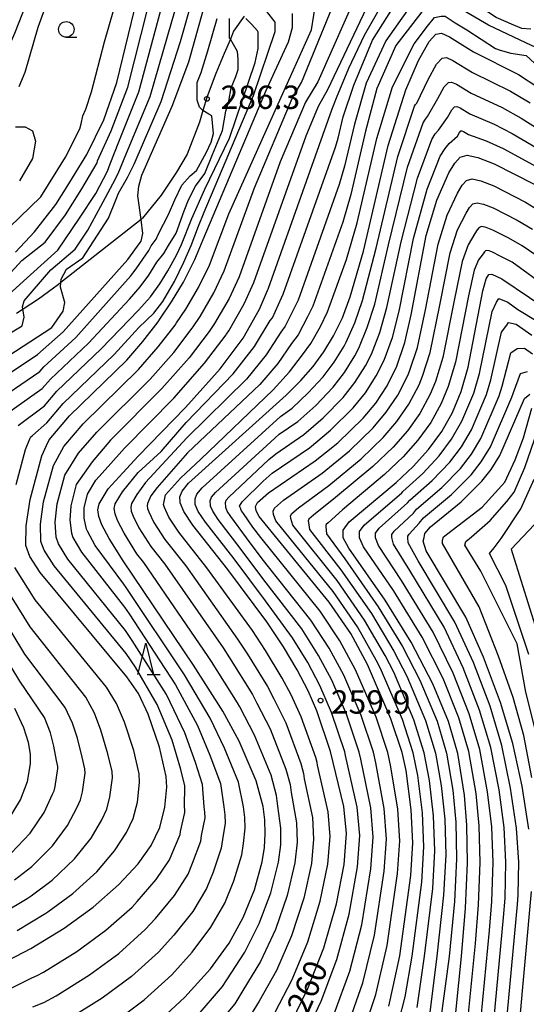
# Model space of a CAD drawing. Extents: x -18000 to -16000, y 91500 to 93000.
# Drawn here: x -17088 to -17007, y 92649 to 92807 of the extents above; entities that cross this region are included whole.
import ezdxf

# ---------------------------------------------------------------- set-up
doc = ezdxf.new("R2010")
doc.units = 0
for name, color, linetype in [('2103000', 6, 'Continuous'), ('6331000', 2, 'Continuous'), ('6332000', 2, 'Continuous'), ('7101000', 4, 'Continuous'), ('7102000', 2, 'Continuous'), ('7312000', 4, 'Continuous')]:
    doc.layers.add(name, color=color, linetype=linetype)
doc.styles.add('Dm_Anotation', font='txt.shx', dxfattribs={"bigfont": 'PSCDM.shx'})

# ---------------------------------------------------------------- blocks, each defined once
blk = doc.blocks.new('633100')
at = {"layer": '6331000'}
blk.add_lwpolyline([(0, -0.5), (0.67, -0.5)], dxfattribs=at)
blk.add_circle((0, 0), 0.5, dxfattribs=at)
blk = doc.blocks.new('633200')
at = {"layer": '6332000'}
for points in [[(-0.5, -1), (0, 1), (0.5, -1)], [(0.08, -1), (0.92, -1)]]:
    blk.add_lwpolyline(points, dxfattribs=at)
blk = doc.blocks.new('731200')
at = {"layer": '7312000'}
blk.add_circle((0, 0), 0.15, dxfattribs=at)

msp = doc.modelspace()

# ---------------------------------------------------------------- linework, layer by layer
at = {"layer": '2103000', "flags": 128}
msp.add_lwpolyline([(-17052.29, 92807.78), (-17053.96, 92805.34), (-17054.48, 92804.1), (-17055.45, 92801.78), (-17056.8, 92798.55), (-17058.21, 92794.85), (-17058.88, 92792.63), (-17059.46, 92790.73), (-17061.42, 92785.63), (-17063.11, 92782.71), (-17065.6, 92779.04), (-17068.59, 92775.33), (-17068.81, 92775.16), (-17081.68, 92765.01), (-17082.07, 92764.7), (-17085.3, 92762.36), (-17087.77, 92760.74), (-17088.83, 92760.04)], dxfattribs=at)
at = {"layer": '7101000', "flags": 128}
for points in [[(-17069.32, 92778.95), (-17069.17, 92780.51), (-17068.71, 92782.24), (-17063.82, 92793.32), (-17061.13, 92800.46), (-17056.8, 92816.03), (-17055.7, 92818.41), (-17054.28, 92820.82), (-17036.31, 92851.33), (-17034.72, 92853.62), (-17033.35, 92855.15), (-17032.15, 92856.07), (-17031.06, 92856.47), (-17029.91, 92856.41), (-17028.52, 92855.92), (-17024.2, 92853.48), (-16996.78, 92834.37)], [(-17086.1, 92812.81), (-17089.12, 92804.96), (-17092.11, 92798.27), (-17093.21, 92796.33), (-17094.22, 92795.06), (-17106.36, 92784.82), (-17106.5, 92784.74), (-17109.68, 92782.74), (-17110.85, 92782.45), (-17112.83, 92782.77), (-17113.61, 92783.22), (-17114.97, 92784.53), (-17121.56, 92792.44), (-17131.05, 92804.77), (-17141.73, 92820.63)], [(-17089, 92769.9), (-17085.9, 92773.15), (-17082.5, 92777.56), (-17080.69, 92780.45), (-17077.5, 92785.54), (-17074.82, 92791.15), (-17072.72, 92797.14), (-17068.02, 92816.55)], [(-17066.25, 92646.2), (-17061.78, 92650.33), (-17057.66, 92654.86), (-17054.67, 92658.99), (-17052.42, 92663.13), (-17050.61, 92667.55), (-17049.37, 92672.07), (-17049.02, 92674.33), (-17048.88, 92676.57), (-17048.95, 92678.78), (-17049.22, 92680.92), (-17050.32, 92685.03), (-17053.09, 92691.41), (-17055.7, 92696.25), (-17060.38, 92703.61), (-17071.71, 92720.35), (-17073.95, 92723.92), (-17075.12, 92726.11), (-17075.61, 92727.49), (-17075.75, 92728.53), (-17075.57, 92729.49), (-17074.09, 92731.89), (-17071.76, 92734.46), (-17069.3, 92737.16), (-17061.69, 92744.95), (-17056.14, 92751.18), (-17052.44, 92756.1), (-17049.81, 92760.74), (-17048.35, 92764.09), (-17038.2, 92792.75), (-17037.42, 92794.64), (-17035.46, 92799.4), (-17032.92, 92804.72), (-17028.29, 92812.89)], [(-17087.33, 92722.8), (-17087.29, 92725.96), (-17086.64, 92730.18), (-17084.73, 92737.21), (-17083.98, 92738.86), (-17083.58, 92739.75), (-17080.3, 92743.61), (-17071.11, 92752.57), (-17068.53, 92755.55), (-17066.09, 92758.72), (-17065.8, 92759.14), (-17063.91, 92761.91), (-17062.02, 92765.09), (-17060.19, 92768.74), (-17058.85, 92771.9), (-17048.8, 92795.71), (-17047.36, 92798.86), (-17045.16, 92803.62), (-17044.5, 92805.93), (-17044.49, 92808.19)], [(-17044.7, 92646.22), (-17042.04, 92651.71), (-17039.46, 92658.23), (-17037.45, 92665.3), (-17036.23, 92671.6), (-17035.85, 92676.59), (-17036.28, 92680.93), (-17038.4, 92689.73), (-17040.6, 92696.29), (-17042, 92699.48), (-17043.76, 92702.86), (-17045.97, 92706.56), (-17048.6, 92710.56), (-17054.9, 92718.98), (-17060.5, 92726.08), (-17061.96, 92728.25), (-17062.55, 92729.64), (-17062.56, 92729.84), (-17062.57, 92730.62), (-17062.2, 92731.56), (-17061.18, 92732.82), (-17045.5, 92746.95), (-17043.15, 92749.32), (-17041.2, 92751.56), (-17039.48, 92753.88), (-17037.92, 92756.44), (-17036.5, 92759.36), (-17035.22, 92762.72), (-17033.08, 92770.05), (-17029.14, 92787.02), (-17026.3, 92795.96), (-17024.3, 92800.65), (-17022.57, 92803.69), (-17021.49, 92804.88), (-17020.6, 92805.03), (-17019.3, 92804.46), (-17015.42, 92802.04), (-17008.22, 92798.41), (-17004.93, 92796.29)], [(-17035.16, 92708.67), (-17038.6, 92713.72), (-17049.87, 92727.46), (-17050.35, 92728.39), (-17050.42, 92729.08), (-17050.15, 92729.71), (-17048.34, 92731.28), (-17040.85, 92736.39), (-17037.23, 92739.3), (-17033.15, 92743.26), (-17031.14, 92745.68), (-17029.33, 92748.42), (-17027.76, 92751.61), (-17026.46, 92755.4), (-17025.43, 92759.85), (-17023.06, 92772.58), (-17021.34, 92778.24), (-17019.38, 92782.64), (-17018.45, 92784.19), (-17017.59, 92785.15), (-17016.48, 92785.46), (-17014.74, 92785.09), (-17012.13, 92784.06), (-17005.73, 92780.8)], [(-17068.81, 92775.16), (-17069.32, 92778.95)], [(-17095.36, 92746.9), (-17085.44, 92753.48), (-17081.35, 92757.11), (-17070.92, 92768.72), (-17068.97, 92771.43), (-17068.82, 92771.64), (-17068.51, 92772.9), (-17068.81, 92775.16)], [(-17016.74, 92664.61), (-17016.41, 92671.9), (-17016.49, 92677.94), (-17016.88, 92682.73), (-17017.98, 92689.46), (-17019.45, 92694.56), (-17021.95, 92700.59), (-17025.44, 92707.31), (-17029.64, 92714.04), (-17035.48, 92722.41), (-17036.35, 92724.02), (-17036.36, 92725.27), (-17035.39, 92726.6), (-17027.87, 92732.92), (-17025.13, 92735.5), (-17022.67, 92738.23), (-17020.55, 92741.1), (-17018.82, 92744.14), (-17017.44, 92747.52), (-17016.31, 92751.42), (-17013.96, 92763.68), (-17013.43, 92765.59), (-17012.96, 92766.3), (-17012.49, 92766.36), (-17010.92, 92765.63), (-16997.57, 92756.62)], [(-17006.56, 92677.3), (-17007.63, 92684.18), (-17009.13, 92691.05), (-17011.13, 92697.62), (-17013.84, 92704.91), (-17016.68, 92711.3), (-17023.03, 92721.95), (-17023.52, 92723.49), (-17023.39, 92724.11), (-17023.25, 92724.76), (-17022.37, 92725.81), (-17017.45, 92729.85), (-17014.1, 92733.14), (-17012.6, 92735.02), (-17011.21, 92737.25), (-17007.23, 92746.39), (-17006.41, 92747.09)], [(-17096.1, 92653.19), (-17086.51, 92658.15), (-17081.16, 92661.42), (-17076.51, 92664.8), (-17072.39, 92668.39), (-17069.3, 92671.75), (-17067.18, 92674.69), (-17065.82, 92677.54), (-17065, 92680.83), (-17064.67, 92684.05), (-17064.77, 92685.75), (-17065.86, 92690.43), (-17067.69, 92695.73), (-17069.24, 92699.04), (-17071.08, 92701.74), (-17084.99, 92718.46), (-17086.69, 92721.05), (-17087.33, 92722.8)], [(-17029.02, 92648.9), (-17028.33, 92652.05), (-17027.25, 92656.95), (-17025.49, 92669.84), (-17025.16, 92675.11), (-17025.43, 92680.39), (-17026.27, 92686.71), (-17026.91, 92689.57), (-17028.7, 92694.99), (-17032.47, 92703.72), (-17035.16, 92708.67)], [(-17090.18, 92678.74), (-17088.17, 92681.99), (-17087.03, 92684.94), (-17086.55, 92687.76), (-17086.59, 92689.34), (-17086.88, 92691.19), (-17087.64, 92693.55), (-17089.11, 92696.66)], [(-17008.12, 92645.4), (-17006.13, 92667.27)], [(-17018.72, 92643.62), (-17017.36, 92656.85), (-17016.74, 92664.61)]]:
    msp.add_lwpolyline(points, dxfattribs=at)
at = {"layer": '7102000', "flags": 128}
for points in [[(-17084.24, 92771.47), (-17080.93, 92775.89), (-17078.32, 92780.06), (-17075.86, 92784.22), (-17075.83, 92784.54), (-17073.6, 92789.37), (-17070.94, 92796.38), (-17066.64, 92813.33), (-17064.47, 92819.68), (-17061.88, 92824.75), (-17049.26, 92846.13), (-17043.51, 92857.2), (-17040.99, 92861.2), (-17038.39, 92864.56), (-17036.4, 92866.53), (-17035.81, 92866.9), (-17035.53, 92866.98), (-17035.29, 92867.05), (-17034.68, 92867.03), (-17033.57, 92866.63), (-17028, 92863.74), (-17016.75, 92856.97), (-17015.89, 92856.49), (-16998.89, 92845.26)], [(-17060.46, 92757.93), (-17059.32, 92759.59), (-17057.13, 92763.35), (-17055.45, 92766.88), (-17050.59, 92780.24), (-17044.56, 92794.53), (-17043.07, 92797.12), (-17036.24, 92813.74), (-17033.02, 92820.06), (-17032.77, 92821.05), (-17032.77, 92821.92), (-17033.39, 92822.42), (-17033.76, 92822.71), (-17034.01, 92822.91), (-17034.01, 92824.15), (-17032.02, 92827.5), (-17026.07, 92835.56), (-17025.7, 92835.93), (-17024.83, 92835.93), (-17023.46, 92835.69), (-17020.24, 92833.95), (-17015.4, 92830.35), (-17013.04, 92828.12), (-17005.6, 92822.79)], [(-17100.13, 92750.76), (-17087.89, 92758.05), (-17087.56, 92759.46), (-17087.83, 92761.12), (-17087.56, 92762.09), (-17086.31, 92763.6), (-17083.28, 92767.06), (-17079.41, 92770.37), (-17077.34, 92773.41), (-17075.26, 92777.27), (-17073.36, 92780.86), (-17072.5, 92782.52), (-17071.15, 92785.8), (-17067.38, 92794.85), (-17063.88, 92806.89), (-17060.64, 92817.86)], [(-17099.46, 92747.22), (-17083.17, 92757.78), (-17082.31, 92759.05), (-17081.34, 92760.43), (-17081.07, 92761.81), (-17081.76, 92764.29), (-17081.68, 92765.01), (-17081.62, 92765.54), (-17080.79, 92767.19), (-17078.16, 92768.99), (-17074.02, 92775.34), (-17072.82, 92778.38), (-17072.42, 92779.37), (-17070.98, 92781.85), (-17069.93, 92784.02), (-17065.6, 92794.08), (-17062.51, 92803.68), (-17058.72, 92816.94)], [(-17006.22, 92805.68), (-17007.71, 92805.8), (-17008.95, 92806.3), (-17011.8, 92807.54), (-17020.24, 92813.24), (-17021.23, 92813.61), (-17021.98, 92813.61), (-17022.47, 92813.37), (-17024.09, 92811.51), (-17029.54, 92803.82), (-17032.69, 92797.04), (-17034.57, 92790.46), (-17036.15, 92783.67), (-17037.01, 92780.74), (-17043.61, 92762.2), (-17044.18, 92761.03), (-17045.67, 92758), (-17046.37, 92757.07)], [(-17033.76, 92812.37), (-17040.46, 92797.25), (-17042.44, 92793.94), (-17046.46, 92784.41), (-17053.08, 92765.95), (-17054.69, 92762.48), (-17057.03, 92758.42), (-17057.79, 92757.32), (-17057.9, 92757.15), (-17061.09, 92752.93), (-17065.46, 92748), (-17073.7, 92739.74), (-17076.65, 92736.22), (-17079.23, 92732.58), (-17080.11, 92729.19), (-17080.28, 92726.87), (-17080, 92724.79), (-17079.75, 92724.09), (-17078.37, 92721.74), (-17071.46, 92712.91), (-17070.72, 92711.83), (-17063.3, 92700.46), (-17059.77, 92693.92), (-17057.76, 92689.15), (-17056.06, 92684.64), (-17055.53, 92680.89), (-17055.37, 92679.6), (-17055.33, 92678.28), (-17055.74, 92675.61), (-17055.95, 92674.26), (-17057.24, 92670.41), (-17058.32, 92667.76), (-17060.52, 92664.09), (-17063.55, 92660.27), (-17066.02, 92657.55), (-17070.35, 92653.64), (-17075.05, 92650.15), (-17080.45, 92646.78)], [(-17068.3, 92649.92), (-17063.9, 92653.94), (-17060.6, 92657.56), (-17057.59, 92661.54), (-17055.37, 92665.44), (-17053.92, 92668.98), (-17052.66, 92673.16), (-17052.38, 92674.97), (-17052.1, 92677.43), (-17052.16, 92679.19), (-17052.38, 92680.9), (-17053.19, 92684.83), (-17055.43, 92690.28), (-17057.73, 92695.09), (-17061.84, 92702.04), (-17071.22, 92716.09), (-17071.58, 92716.63), (-17076.16, 92722.83), (-17077.43, 92725.1), (-17077.56, 92725.45), (-17077.95, 92727.18), (-17077.93, 92728.86), (-17077.4, 92731.03), (-17076.07, 92733.29), (-17074.12, 92735.51), (-17071.5, 92738.45), (-17063.57, 92746.47), (-17058.62, 92752.06), (-17055.17, 92756.63), (-17055.11, 92756.71), (-17054.74, 92757.26), (-17052.25, 92761.61), (-17050.72, 92765.02), (-17042.33, 92788.58), (-17040.32, 92793.34), (-17038.85, 92796.01), (-17031.03, 92812.5)], [(-17095.03, 92649.15), (-17086.35, 92653.45), (-17085.48, 92653.82), (-17084.49, 92654.36), (-17079.12, 92657.66), (-17074.46, 92661.08), (-17070.26, 92664.78), (-17069.44, 92665.68), (-17066.37, 92669.2), (-17064.23, 92672.38), (-17063.87, 92673.26), (-17062.53, 92676.44), (-17062.46, 92676.9), (-17061.78, 92679.98), (-17061.79, 92680.42), (-17061.84, 92680.85), (-17061.8, 92684.25), (-17062.43, 92686.88), (-17063.83, 92691.6), (-17066.22, 92697.31), (-17069.73, 92703.3), (-17071.2, 92705.46), (-17082.78, 92719.55), (-17084.38, 92722.06), (-17084.89, 92723.47), (-17084.95, 92726.26), (-17084.46, 92729.85), (-17082.89, 92735.66), (-17081.22, 92738.69), (-17078.1, 92742.32), (-17069.23, 92751.04), (-17066.05, 92754.68), (-17063.36, 92758.2), (-17063.13, 92758.54), (-17061.62, 92760.75), (-17059.58, 92764.22), (-17057.82, 92767.81), (-17054.72, 92776.07), (-17046.83, 92793.69), (-17044.35, 92799.15), (-17041.45, 92805.55), (-17040.71, 92810.27)], [(-17083.51, 92811.12), (-17085.38, 92805.93), (-17087.5, 92798.73), (-17088.46, 92796.4)], [(-17059.99, 92647.13), (-17055.72, 92652.06), (-17055.07, 92653.13), (-17052.14, 92657.53), (-17049.83, 92662.15), (-17047.98, 92667.1), (-17046.74, 92671.98), (-17046.38, 92674.78), (-17046.36, 92677.45), (-17046.84, 92680.97), (-17047.06, 92682.69), (-17047.93, 92685.97), (-17050.59, 92692.39), (-17052.96, 92696.9), (-17053.31, 92697.57), (-17057.49, 92704.2), (-17058.02, 92705), (-17068.35, 92720.07), (-17069.47, 92721.5), (-17071.55, 92724.79), (-17072.61, 92726.82), (-17073, 92727.92), (-17073.11, 92728.75), (-17072.96, 92729.52), (-17071.78, 92731.44), (-17069.29, 92734.51), (-17065.57, 92737.89), (-17061.59, 92742.53), (-17054.01, 92750.34), (-17050.58, 92754.75), (-17048.09, 92758.91), (-17047.74, 92759.37), (-17046.26, 92762.56), (-17045.98, 92763.14), (-17037.6, 92786.75), (-17037.17, 92788.21), (-17036.39, 92791.61), (-17034.68, 92796.67), (-17031.65, 92803.94), (-17027.06, 92811.26)], [(-17003.74, 92801.96), (-17007.96, 92803.94), (-17013.04, 92806.3), (-17019.37, 92810.02), (-17020.36, 92810.51), (-17021.73, 92810.64), (-17022.84, 92809.65), (-17027.93, 92803.07), (-17030.96, 92796.17), (-17032.76, 92789.31), (-17035.13, 92779.13), (-17036.41, 92774.73), (-17041.24, 92761.25), (-17042.09, 92759.5), (-17043.61, 92756.62), (-17044.64, 92755.23), (-17046.87, 92752.03), (-17049.76, 92748.64), (-17061.38, 92737.67), (-17066.25, 92732.15), (-17067.24, 92730.8)], [(-17091.86, 92761.47), (-17086.59, 92766.23), (-17082.17, 92770.23), (-17078.72, 92775.34), (-17076.09, 92779.32), (-17074.22, 92782.91), (-17073.76, 92784.08), (-17072.37, 92787.59), (-17069.16, 92795.61), (-17065.26, 92810.11)], [(-17089.92, 92773.91), (-17084.91, 92778.78), (-17080.94, 92785.16), (-17078.67, 92789.71), (-17078.41, 92790.49), (-17078.15, 92791.79), (-17077.69, 92792.83), (-17076.78, 92795.62), (-17074.7, 92803.62), (-17073.2, 92808.82)], [(-17093.09, 92745.29), (-17085.07, 92750.74), (-17084.41, 92751.51), (-17079.3, 92756.2), (-17070.44, 92766.08), (-17069.96, 92766.72), (-17069.9, 92766.8), (-17069.52, 92767.36), (-17067.58, 92770.16), (-17067.22, 92770.89), (-17066.41, 92772), (-17066.02, 92772.82), (-17064.4, 92775.92), (-17063.41, 92778.27), (-17062.29, 92780.63), (-17060.93, 92782.12), (-17059.94, 92782.99), (-17058.32, 92785.96), (-17057.58, 92787.57), (-17057.21, 92788.94), (-17057.46, 92791.79), (-17057.95, 92792.04), (-17058.88, 92792.63), (-17058.94, 92792.66), (-17059.44, 92793.15), (-17059.81, 92794.27), (-17059.81, 92795.76), (-17059.81, 92797.12), (-17059.19, 92798.73), (-17058.08, 92802.21), (-17056.59, 92807.41)], [(-17088.89, 92732.59), (-17087.36, 92738.21), (-17086.69, 92739.96), (-17086.54, 92740.23), (-17086.26, 92740.47), (-17083.96, 92742.5), (-17081.33, 92745.58), (-17073.16, 92753.48), (-17069.15, 92757.78), (-17066.75, 92760.1), (-17065.32, 92761.95), (-17063.47, 92765.16), (-17061.97, 92768.31), (-17060.8, 92770.97), (-17059.57, 92774.06), (-17058.7, 92776.29), (-17050.76, 92795.01), (-17047.28, 92805.31), (-17047.28, 92806.55), (-17047.28, 92806.79), (-17048.65, 92808.53)], [(-17058.57, 92780.01), (-17054.6, 92788.19), (-17050.51, 92800.35), (-17050.01, 92802.58), (-17050.01, 92804.19), (-17050.01, 92805.18), (-17050.14, 92805.43), (-17051.01, 92806.42), (-17052, 92807.41)], [(-17053.24, 92799.23), (-17053.24, 92800.84), (-17053.36, 92802.08), (-17053.98, 92803.2), (-17054.48, 92804.1), (-17054.6, 92804.31), (-17054.6, 92805.06), (-17054.6, 92807.41)], [(-17042.92, 92753.4), (-17041.54, 92755.25), (-17040, 92757.97), (-17038.87, 92760.3), (-17035.81, 92768.73), (-17034.1, 92774.59), (-17030.95, 92788.16), (-17028.47, 92796.42), (-17024.95, 92803.32), (-17022.84, 92806.17), (-17021.73, 92807.54), (-17020.61, 92807.79), (-17019.99, 92807.79), (-17018.38, 92806.67), (-17016.52, 92805.55), (-17011.93, 92802.58), (-17011.18, 92802.33), (-17009.45, 92801.83), (-17006.97, 92801.46), (-17004.98, 92799.6)], [(-17042.66, 92643.82), (-17039.91, 92649.67), (-17037.37, 92656.36), (-17035.41, 92663.63), (-17034.08, 92671.25), (-17033.71, 92676.29), (-17034.11, 92680.83), (-17035.97, 92689.13), (-17036.1, 92689.7), (-17038.22, 92696.03), (-17040.1, 92700.33), (-17042.04, 92704.02), (-17044.49, 92707.99), (-17048.85, 92713.94), (-17053.89, 92720.68), (-17058.47, 92726.55), (-17059.64, 92728.28), (-17060.11, 92729.39), (-17060.12, 92729.55), (-17060.14, 92730.31), (-17059.84, 92731.06), (-17059.02, 92732.07), (-17046.43, 92743.5), (-17046.07, 92743.81), (-17044.57, 92744.83), (-17041.97, 92747.32), (-17039.59, 92749.9), (-17037.81, 92752.24), (-17036.2, 92754.83), (-17035.89, 92755.47), (-17034.49, 92758.57), (-17033.26, 92762.15), (-17031.08, 92770.56), (-17027.58, 92785.26), (-17024.92, 92793.3), (-17024.73, 92793.61), (-17024.56, 92793.8), (-17022.73, 92797.61), (-17021.36, 92800.04), (-17020.48, 92801), (-17019.77, 92801.12), (-17018.74, 92800.66), (-17015.63, 92798.72), (-17009.52, 92795.75), (-17006.37, 92793.85)], [(-17090.81, 92743.69), (-17084.7, 92747.99), (-17083.38, 92749.53), (-17077.25, 92755.29), (-17070.65, 92762.36), (-17068.94, 92764.34), (-17067.58, 92766.19), (-17066.28, 92768.31), (-17065.18, 92769.67), (-17064.43, 92770.97), (-17063.16, 92772.94), (-17061.92, 92776.54), (-17061.18, 92778.27), (-17060.06, 92780.51), (-17058.57, 92782.49), (-17057.33, 92785.59), (-17055.72, 92789.43), (-17055.22, 92792.53), (-17054.73, 92794.15), (-17054.35, 92796.25), (-17053.61, 92798.11), (-17053.24, 92799.23)], [(-17033.55, 92688.52), (-17033.8, 92689.67), (-17035.84, 92695.77), (-17038.19, 92701.18), (-17040.32, 92705.18), (-17043.02, 92709.42), (-17049.11, 92717.32), (-17052.88, 92722.37), (-17056.44, 92727.01), (-17057.31, 92728.31), (-17057.67, 92729.14), (-17057.68, 92729.26), (-17057.71, 92730), (-17057.49, 92730.57), (-17056.87, 92731.33), (-17047.36, 92740.05), (-17046.64, 92740.68), (-17043.64, 92742.72), (-17040.78, 92745.31), (-17037.98, 92748.24), (-17036.14, 92750.6), (-17034.48, 92753.23), (-17033.86, 92754.5), (-17032.49, 92757.78), (-17031.3, 92761.57), (-17029.07, 92771.07), (-17026.02, 92783.51), (-17023.53, 92790.63), (-17023.16, 92791.25), (-17022.82, 92791.64), (-17021.17, 92794.57), (-17020.14, 92796.4), (-17019.48, 92797.11), (-17018.95, 92797.2), (-17018.17, 92796.86), (-17015.84, 92795.41), (-17010.83, 92793.09), (-17007.81, 92791.4), (-17002.61, 92788.13)], [(-17035.66, 92645.61), (-17033.19, 92652.63), (-17031.33, 92660.29), (-17029.79, 92670.55), (-17029.43, 92675.7), (-17029.77, 92680.61), (-17031.12, 92687.92), (-17031.51, 92689.63), (-17033.46, 92695.51), (-17036.28, 92702.03), (-17038.6, 92706.35), (-17041.54, 92710.86), (-17049.36, 92720.7), (-17051.88, 92724.07), (-17054.41, 92727.47), (-17054.99, 92728.33), (-17055.23, 92728.89), (-17055.23, 92728.97), (-17055.28, 92729.7), (-17055.13, 92730.07), (-17054.72, 92730.58), (-17048.29, 92736.6), (-17047.2, 92737.54), (-17042.71, 92740.61), (-17039.6, 92743.31), (-17036.37, 92746.58), (-17034.48, 92748.96), (-17032.77, 92751.63), (-17031.83, 92753.54), (-17030.48, 92756.98), (-17029.35, 92761), (-17027.07, 92771.57), (-17024.46, 92781.75), (-17022.15, 92787.97), (-17021.59, 92788.9), (-17021.07, 92789.48), (-17019.61, 92791.53), (-17018.92, 92792.75), (-17018.48, 92793.23), (-17018.13, 92793.29), (-17017.61, 92793.06), (-17016.06, 92792.09), (-17012.13, 92790.42), (-17009.25, 92788.96), (-17003.65, 92785.69)], [(-17088.96, 92790.03), (-17087.43, 92790.03), (-17086.27, 92789.39), (-17085.76, 92787.72), (-17086.27, 92784.91), (-17088.32, 92781.32)], [(-17029.29, 92658.62), (-17027.64, 92670.2), (-17027.29, 92675.41), (-17027.6, 92680.5), (-17028.7, 92687.32), (-17029.21, 92689.6), (-17031.08, 92695.25), (-17034.37, 92702.87), (-17036.88, 92707.51), (-17040.07, 92712.29), (-17049.61, 92724.08), (-17050.87, 92725.76), (-17052.38, 92727.93), (-17052.67, 92728.36), (-17052.79, 92728.64), (-17052.79, 92728.68), (-17052.99, 92729.13), (-17052.57, 92729.83), (-17049.22, 92733.16), (-17047.77, 92734.41), (-17041.78, 92738.5), (-17038.42, 92741.3), (-17034.76, 92744.92), (-17032.81, 92747.32), (-17031.05, 92750.02), (-17029.79, 92752.57), (-17028.47, 92756.19), (-17027.39, 92760.43), (-17025.06, 92772.08), (-17022.9, 92780), (-17020.77, 92785.3), (-17020.02, 92786.55), (-17019.33, 92787.31), (-17018.04, 92788.5), (-17017.7, 92789.11), (-17017.48, 92789.34), (-17017.3, 92789.37), (-17017.04, 92789.26), (-17016.27, 92788.78), (-17013.43, 92787.76), (-17010.69, 92786.51), (-17004.69, 92783.24)], [(-17027.41, 92646.44), (-17026.41, 92650.36), (-17025.27, 92656.93), (-17023.74, 92668.8), (-17023.41, 92674.47), (-17023.65, 92679.9), (-17024.39, 92685.91), (-17025.12, 92689.54), (-17026.85, 92694.9), (-17030.36, 92703.1), (-17031.06, 92704.44), (-17034.05, 92709.75), (-17037.97, 92715.46), (-17047.16, 92726.77), (-17047.55, 92727.77), (-17047.61, 92728.32), (-17047.39, 92728.82), (-17045.94, 92730.08), (-17039.76, 92734.43), (-17035.36, 92738.02), (-17031.54, 92741.71), (-17029.45, 92744.19), (-17027.58, 92746.95), (-17025.98, 92750.11), (-17025.7, 92750.79), (-17024.43, 92754.61), (-17023.14, 92760.62), (-17021.13, 92771.18), (-17019.67, 92775.85), (-17018, 92779.38), (-17017.26, 92780.63), (-17016.57, 92781.39), (-17015.68, 92781.64), (-17014.29, 92781.35)], [(-17014.29, 92781.35), (-17012.2, 92780.52), (-17007.08, 92777.91), (-17004.31, 92776.23), (-16998.82, 92772.4), (-16974.46, 92753.94), (-16939.72, 92726.84), (-16937.21, 92724.73), (-16934.31, 92722.16), (-16930.55, 92719.03), (-16929.94, 92719.09), (-16929.29, 92719.16), (-16926.22, 92720.5), (-16925.46, 92720.92)], [(-17088.54, 92742.08), (-17084.33, 92745.25), (-17082.35, 92747.56), (-17075.21, 92754.39), (-17069.22, 92760.58), (-17067.3, 92762.7), (-17065.8, 92764.82), (-17064.5, 92766.87), (-17063.13, 92769.4), (-17062.31, 92771.11), (-17060.68, 92775.3), (-17058.57, 92780.01)], [(-17024.49, 92648.68), (-17023.29, 92656.91), (-17021.99, 92667.75), (-17021.66, 92673.83), (-17021.86, 92679.41), (-17022.52, 92685.12), (-17023.34, 92689.52), (-17025, 92694.82), (-17028.26, 92702.47), (-17029.65, 92705.16), (-17032.95, 92710.82), (-17037.35, 92717.19), (-17044.46, 92726.08), (-17044.76, 92727.14), (-17044.8, 92727.56), (-17044.63, 92727.93), (-17043.55, 92728.88), (-17038.67, 92732.47), (-17033.49, 92736.75), (-17029.94, 92740.16), (-17027.75, 92742.7), (-17025.82, 92745.49), (-17024.19, 92748.62), (-17023.63, 92749.97), (-17022.4, 92753.81), (-17020.85, 92761.38), (-17019.21, 92769.78), (-17017.99, 92773.46), (-17016.63, 92776.13), (-17016.07, 92777.06), (-17015.55, 92777.63), (-17014.88, 92777.82), (-17013.84, 92777.6), (-17012.27, 92776.98), (-17008.43, 92775.02), (-17005.96, 92773.58)], [(-16998.2, 92764.51), (-17007.61, 92770.93), (-17009.79, 92772.13), (-17012.35, 92773.44), (-17013.39, 92773.85), (-17014.09, 92774), (-17014.53, 92773.87), (-17014.88, 92773.49), (-17015.25, 92772.87), (-17016.31, 92771.07), (-17017.28, 92768.39), (-17018.55, 92762.15), (-17020.37, 92753.01), (-17021.57, 92749.15), (-17022.4, 92747.12), (-17024.06, 92744.02), (-17026.06, 92741.21), (-17028.34, 92738.6), (-17031.62, 92735.47), (-17037.58, 92730.52), (-17041.15, 92727.67), (-17041.88, 92727.05), (-17041.98, 92726.8), (-17041.96, 92726.52), (-17041.76, 92725.39), (-17036.73, 92718.93), (-17031.84, 92711.89), (-17028.25, 92705.88), (-17026.16, 92701.85), (-17023.15, 92694.73), (-17021.55, 92689.5), (-17020.64, 92684.32), (-17020.07, 92678.92), (-17019.91, 92673.19), (-17020.24, 92666.71), (-17021.32, 92656.89), (-17022.56, 92646.99)], [(-17090.87, 92765.4), (-17087.97, 92768.58), (-17084.24, 92771.47)], [(-16997.79, 92759.96), (-17009.26, 92768.28), (-17011.14, 92769.24), (-17012.42, 92769.9), (-17012.94, 92770.1), (-17013.29, 92770.18), (-17013.51, 92770.11), (-17013.68, 92769.92), (-17013.87, 92769.61), (-17014.63, 92768.68), (-17015.36, 92766.99), (-17016.26, 92762.91), (-17018.34, 92752.22), (-17019.5, 92748.33), (-17020.61, 92745.63), (-17022.31, 92742.56), (-17024.36, 92739.72), (-17026.74, 92737.05), (-17029.74, 92734.19), (-17036.49, 92728.56), (-17038.76, 92726.47), (-17039.12, 92726.16), (-17039.17, 92726.03), (-17039.16, 92725.89), (-17039.05, 92724.71), (-17036.1, 92720.67), (-17030.74, 92712.97), (-17026.84, 92706.6), (-17024.05, 92701.22), (-17021.3, 92694.65), (-17019.76, 92689.48), (-17018.76, 92683.53), (-17018.28, 92678.43), (-17018.16, 92672.54), (-17018.49, 92665.66), (-17019.34, 92656.87), (-17021.39, 92641.78)], [(-17018.96, 92739.88), (-17017.3, 92742.76), (-17015.39, 92747.29), (-17014.49, 92750.42), (-17012.45, 92760.36), (-17011.77, 92761.87), (-17011.39, 92762.44), (-17009.95, 92761.88), (-17008.32, 92760.7), (-16996.47, 92753.5)], [(-17012.29, 92671.95), (-17012.52, 92677.68), (-17013.18, 92683.31), (-17014.44, 92690.09), (-17016.12, 92695.79), (-17018.71, 92702.32), (-17021.93, 92708.91), (-17026.99, 92717.2), (-17030.7, 92722.84), (-17031.17, 92724.06), (-17031.17, 92724.81), (-17030.59, 92725.61), (-17026.03, 92729.65), (-17025.67, 92730.08), (-17022.06, 92733.24), (-17019.24, 92736.19), (-17017.37, 92738.67), (-17015.78, 92741.38), (-17013.35, 92747.06), (-17012.68, 92749.41), (-17010.94, 92757.04), (-17010.1, 92758.15), (-17009.82, 92758.58), (-17008.61, 92758.33), (-17006.09, 92756.55)], [(-17086.2, 92648.76), (-17084.45, 92649.5), (-17082.47, 92650.57), (-17077.08, 92653.9), (-17072.4, 92657.36), (-17068.14, 92661.17), (-17066.49, 92662.98), (-17063.44, 92666.65), (-17061.28, 92670.07), (-17060.55, 92671.83), (-17059.24, 92675.35), (-17059.1, 92676.26), (-17058.55, 92679.13), (-17058.58, 92680.01), (-17058.69, 92680.87), (-17058.93, 92684.44), (-17060.1, 92688.01), (-17061.8, 92692.76), (-17064.76, 92698.88), (-17070.23, 92707.56), (-17071.33, 92709.18), (-17080.58, 92720.64), (-17082.06, 92723.08), (-17082.45, 92724.13), (-17082.62, 92726.57), (-17082.28, 92729.52), (-17081.06, 92734.12), (-17078.85, 92737.63), (-17075.9, 92741.03), (-17067.34, 92749.52), (-17063.57, 92753.81), (-17060.63, 92757.67), (-17060.46, 92757.93)], [(-17046.37, 92757.07), (-17048.72, 92753.39), (-17051.88, 92749.49), (-17061.48, 92740.1), (-17068.09, 92732.92), (-17069.47, 92730.99), (-17070.36, 92729.55), (-17070.47, 92728.97), (-17070.39, 92728.35), (-17070.09, 92727.52), (-17069.15, 92725.65), (-17067.23, 92722.64), (-17064.98, 92719.8), (-17055.66, 92706.39), (-17054.61, 92704.79), (-17050.93, 92698.89), (-17050.22, 92697.54), (-17048.09, 92693.37), (-17045.55, 92686.91), (-17044.89, 92684.45), (-17044.73, 92683.16), (-17043.84, 92678.32), (-17043.75, 92675.23), (-17044.11, 92671.88), (-17045.34, 92666.65), (-17047.24, 92661.17), (-17049.62, 92656.08), (-17052.47, 92651.4), (-17053.78, 92649.26), (-17058.2, 92643.94)], [(-17047.29, 92647.95), (-17044.57, 92653.16), (-17042.05, 92659.21), (-17040.08, 92665.75), (-17038.85, 92671.69), (-17038.48, 92676.13), (-17038.8, 92680.06), (-17040.51, 92687.54), (-17040.56, 92687.97), (-17040.78, 92688.79), (-17043.1, 92695.32), (-17044.74, 92698.84), (-17046.15, 92701.53), (-17048.85, 92705.97), (-17050.95, 92709.17), (-17058.26, 92719.25), (-17062.74, 92724.94), (-17064.35, 92727.38), (-17065.07, 92728.93), (-17065.16, 92729.21), (-17065.19, 92729.42), (-17065.16, 92729.61), (-17064.89, 92730.95), (-17062.47, 92733.6), (-17059.24, 92736.65), (-17047.63, 92747.79), (-17045.01, 92750.68), (-17042.92, 92753.4)], [(-17012.36, 92644.69), (-17010.62, 92663.11), (-17010.37, 92666.21), (-17010.23, 92671.97), (-17010.53, 92677.56), (-17011.33, 92683.6), (-17012.67, 92690.41), (-17014.46, 92696.4), (-17017.08, 92703.18), (-17020.18, 92709.7), (-17025.67, 92718.79), (-17028.3, 92723.05), (-17028.57, 92724.08), (-17028.58, 92724.58), (-17028.19, 92725.11), (-17025.1, 92728.02), (-17024.57, 92728.66), (-17020.52, 92732.11), (-17017.53, 92735.18), (-17015.78, 92737.45), (-17014.26, 92740), (-17011.31, 92746.84), (-17010.86, 92748.4), (-17009.43, 92753.72), (-17008.44, 92754.44), (-17007.28, 92754.48)], [(-17007.28, 92754.48), (-17005.95, 92753.59)], [(-17014.19, 92736.24), (-17012.73, 92738.63), (-17009.27, 92746.61), (-17009.04, 92747.39), (-17007.92, 92750.41), (-17006.77, 92750.72)], [(-17006.06, 92685.58), (-17007.36, 92692.3), (-17009.08, 92698.44), (-17011.41, 92705.05), (-17014.53, 92713), (-17020.41, 92723.15), (-17020.41, 92723.68), (-17020.26, 92724.21), (-17014.04, 92728.98), (-17010.39, 92733), (-17008.76, 92736.55), (-17007.43, 92740.11), (-17006.09, 92744.85)], [(-17005.59, 92693.55), (-17007.02, 92699.26), (-17008.44, 92707.02), (-17014.27, 92718.68), (-17016.85, 92722.85), (-17016.7, 92723.45), (-17015.79, 92724.2), (-17012.78, 92726.85), (-17010.09, 92729.89), (-17008.91, 92731.37), (-17007.19, 92735.32), (-17004.61, 92742.77)], [(-17016.6, 92643.97), (-17015.11, 92658.94), (-17014.62, 92665.15), (-17014.35, 92671.92), (-17014.51, 92677.81), (-17015.03, 92683.02), (-17016.21, 92689.77), (-17017.79, 92695.17), (-17020.33, 92701.46), (-17023.68, 92708.11), (-17028.31, 92715.62), (-17033.09, 92722.62), (-17033.76, 92724.04), (-17033.77, 92725.04), (-17032.99, 92726.1), (-17026.95, 92731.29), (-17026.77, 92731.5), (-17023.6, 92734.37), (-17020.95, 92737.21), (-17018.96, 92739.88)], [(-17010.24, 92645.04), (-17008.37, 92665.19), (-17008.25, 92666.74), (-17008.17, 92672), (-17008.54, 92677.43), (-17009.48, 92683.89), (-17010.9, 92690.73), (-17012.79, 92697.01), (-17015.46, 92704.05), (-17018.43, 92710.5), (-17024.35, 92720.37), (-17025.91, 92723.27), (-17025.98, 92724.09), (-17025.98, 92724.34), (-17025.79, 92724.61), (-17024.18, 92726.39), (-17023.47, 92727.23), (-17018.99, 92730.98), (-17015.82, 92734.16), (-17014.19, 92736.24)], [(-17006.56, 92705.33), (-17010.24, 92716.42), (-17012.85, 92721.52), (-17012.14, 92722.42), (-17010.98, 92723.96), (-17007.87, 92728.7), (-17005.73, 92733.47)], [(-17067.24, 92730.8), (-17067.76, 92729.58), (-17067.83, 92729.19), (-17067.78, 92728.78), (-17067.58, 92728.23), (-17066.75, 92726.52), (-17064.98, 92723.79), (-17061.62, 92719.53), (-17053.31, 92707.78), (-17051.73, 92705.38), (-17048.54, 92700.21), (-17047.48, 92698.19), (-17045.6, 92694.34), (-17043.17, 92687.85), (-17042.73, 92686.21), (-17042.62, 92685.35), (-17041.32, 92679.19), (-17041.12, 92675.68), (-17041.48, 92671.79), (-17042.71, 92666.2), (-17044.64, 92660.19), (-17047.09, 92654.62), (-17049.88, 92649.67), (-17051.84, 92646.46)], [(-17005.65, 92726.18), (-17009.42, 92722.24), (-17008.09, 92718.13), (-17004.14, 92705.47)], [(-17088.73, 92661.01), (-17084.12, 92663.79), (-17083.81, 92664), (-17079.79, 92666.96), (-17075.94, 92670.46), (-17073.07, 92673.8), (-17071.15, 92676.74), (-17070.06, 92679.02), (-17069.41, 92681.65), (-17069.05, 92684.79), (-17069.13, 92686.15), (-17070, 92689.9), (-17071.47, 92694.45), (-17072.77, 92697.47), (-17074.39, 92700.1), (-17085.82, 92714.1), (-17089.07, 92719.3)], [(-17090.95, 92663.87), (-17087.09, 92666.17), (-17086.46, 92666.59), (-17083.08, 92669.12), (-17079.5, 92672.53), (-17076.84, 92675.85), (-17075.12, 92678.79), (-17074.31, 92680.5), (-17073.81, 92682.47), (-17073.42, 92685.53), (-17073.48, 92686.55), (-17074.14, 92689.36), (-17075.25, 92693.17), (-17076.29, 92695.9), (-17077.7, 92698.47), (-17086.64, 92709.74), (-17091.44, 92717.54)], [(-17089.12, 92669.17), (-17086.36, 92671.28), (-17083.06, 92674.6), (-17080.62, 92677.9), (-17079.09, 92680.84), (-17078.55, 92681.98), (-17078.22, 92683.29), (-17077.8, 92686.28), (-17077.84, 92686.95), (-17078.28, 92688.83), (-17079.03, 92691.9), (-17079.82, 92694.33), (-17081.01, 92696.83), (-17087.46, 92705.38), (-17093.82, 92715.78)], [(-17089.65, 92673.44), (-17086.62, 92676.67), (-17084.39, 92679.95), (-17083.06, 92682.89), (-17082.79, 92683.46), (-17082.63, 92684.12), (-17082.18, 92687.02), (-17082.2, 92687.36), (-17082.42, 92688.3), (-17082.81, 92690.62), (-17083.35, 92692.76), (-17084.33, 92695.19), (-17088.29, 92701.02), (-17096.2, 92714.03)], [(-17037.79, 92647.64), (-17035.28, 92654.5), (-17033.37, 92661.96), (-17031.93, 92670.9), (-17031.57, 92676), (-17031.94, 92680.72), (-17033.55, 92688.52)], [(-17014.48, 92644.33), (-17012.87, 92661.02), (-17012.5, 92665.68), (-17012.29, 92671.95)], [(-17033.53, 92643.58), (-17031.11, 92650.77), (-17029.29, 92658.62)], [(-17073.01, 92646.39), (-17068.3, 92649.92)]]:
    msp.add_lwpolyline(points, dxfattribs=at)

# ---------------------------------------------------------------- block references
at = {"layer": '6331000', "xscale": 2.5, "yscale": 2.5, "zscale": 2.5}
msp.add_blockref('633100', (-17080.82, 92805.64), dxfattribs=at)
at = {"layer": '6332000', "xscale": 2.5, "yscale": 2.5, "zscale": 2.5}
msp.add_blockref('633200', (-17068.06, 92704.63), dxfattribs=at)
at = {"layer": '7312000', "xscale": 2.5, "yscale": 2.5, "zscale": 2.5}
for p in [(-17058.25, 92794.49, 286.3), (-17039.99, 92697.93, 259.9)]:
    msp.add_blockref('731200', p, dxfattribs=at)

# ---------------------------------------------------------------- texts
at = {"layer": '7101000', "style": 'Dm_Anotation'}
msp.add_text('260', height=3.75, rotation=66, dxfattribs=at).set_placement((-17042.14, 92647.3))
at = {"layer": '7312000', "style": 'Dm_Anotation'}
for s, p in [('286.3', (-17056.05, 92792.87)), ('259.9', (-17038.34, 92695.83))]:
    msp.add_text(s, height=3.75, dxfattribs=at).set_placement(p)

doc.saveas('drawing.dxf')
